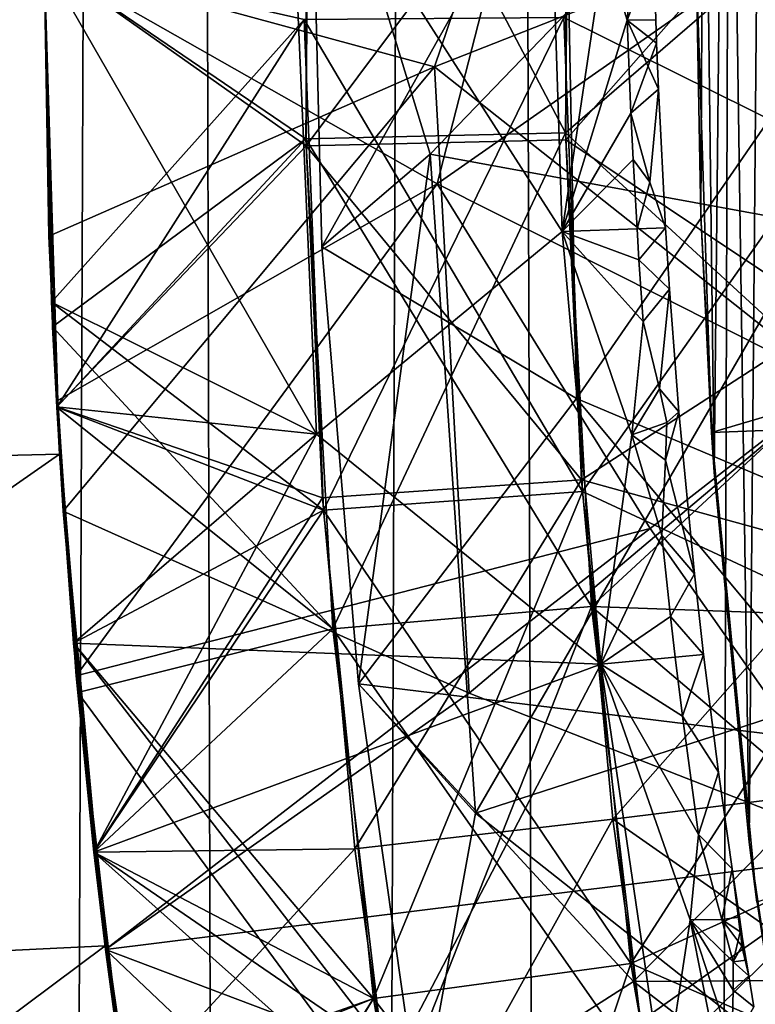
# Model space of a CAD drawing. Extents: x -335 to 35, y 0 to 216.
# Drawn here: x -310 to -310, y 45 to 46 of the extents above; entities that cross this region are included whole.
import ezdxf

# ---------------------------------------------------------------- set-up
doc = ezdxf.new("R2010")
doc.units = 0
doc.header["$MEASUREMENT"] = 0

msp = doc.modelspace()

# ---------------------------------------------------------------- linework, layer by layer
for points in [[(-310.559845, 4.2, -7.322033), (-310.670837, 73.016891, -7.159311), (-310.297974, 72.639969, -7.685974)], [(-310.140442, 4.2, -7.892633), (-310.559845, 4.2, -7.322033), (-310.297974, 72.639969, -7.685974)], [(-310.140442, 4.2, -7.892633), (-310.297974, 72.639969, -7.685974), (-309.900024, 72.266029, -8.192178)], [(-309.690277, 4.2, -8.439263), (-310.140442, 4.2, -7.892633), (-309.900024, 72.266029, -8.192178)], [(-309.690277, 4.2, -8.439263), (-309.900024, 72.266029, -8.192178), (-309.479248, 71.899277, -8.675617)], [(-309.210663, 4.2, -8.960264), (-309.690277, 4.2, -8.439263), (-309.479248, 71.899277, -8.675617)], [(-309.530975, 45.050873, 7.284243), (-309.509979, 47.511616, 7.311637), (-309.560486, 47.070274, 7.245487)], [(-309.530975, 45.050873, 7.284243), (-309.459442, 44.563313, 7.376886), (-309.509979, 47.511616, 7.311637)], [(-309.576782, 45.532951, 7.223895), (-309.560486, 47.070274, 7.245487), (-309.59024, 46.632862, 7.206044)], [(-309.576782, 45.532951, 7.223895), (-309.530975, 45.050873, 7.284243), (-309.560486, 47.070274, 7.245487)], [(-309.771179, 46.393013, 29.520916), (-309.420776, 46.709743, 29.334715), (-309.43399, 46.095657, 29.353518)], [(-309.594238, 45.867496, 7.200712), (-309.59024, 46.632862, 7.206044), (-309.600006, 46.200001, 7.193032)], [(-309.594238, 45.867496, 7.200712), (-309.576782, 45.532951, 7.223895), (-309.59024, 46.632862, 7.206044)], [(-310.103241, 46.60791, 23.099871), (-310.450012, 46.200001, 22.935358), (-310.108856, 45.967861, 23.118151)], [(-310.103241, 46.60791, 24.248255), (-310.108856, 45.967861, 24.266537), (-310.450012, 46.200001, 24.436069)], [(-310.103241, 46.60791, 23.099871), (-310.108856, 45.967861, 23.118151), (-309.770477, 45.975632, 23.294361)], [(-310.103241, 46.60791, 24.248255), (-309.770477, 45.975632, 24.090326), (-310.108856, 45.967861, 24.266537)], [(-310.103241, 46.60791, 23.099871), (-309.770477, 45.975632, 23.294361), (-309.765045, 46.594254, 23.276079)], [(-309.765045, 46.594254, 24.072046), (-309.770477, 45.975632, 24.090326), (-310.103241, 46.60791, 24.248255)], [(-309.765045, 46.594254, 23.276079), (-309.770477, 45.975632, 23.294361), (-309.434326, 46.266178, 23.461937)], [(-309.765045, 46.594254, 24.072046), (-309.434326, 46.266178, 23.905441), (-309.770477, 45.975632, 24.090326)], [(-309.765717, 46.579365, 26.90509), (-310.450012, 46.200001, 26.563931), (-309.941284, 46.061699, 26.832224)], [(-309.765717, 46.579365, 27.701057), (-309.937958, 45.908859, 27.808823), (-310.450012, 46.200001, 28.064642)], [(-309.765717, 46.579365, 26.90509), (-309.941284, 46.061699, 26.832224), (-309.434357, 46.261639, 27.090647)], [(-309.765717, 46.579365, 27.701057), (-309.434357, 46.261639, 27.534151), (-309.937958, 45.908859, 27.808823)], [(-309.772705, 46.125965, 25.104204), (-309.431427, 45.956772, 25.285692), (-309.427277, 46.570976, 25.26689)], [(-309.772705, 46.125965, 25.900171), (-309.427277, 46.570976, 25.710396), (-309.431427, 45.956772, 25.729198)], [(-309.946808, 45.94759, 29.85), (-309.446228, 46.4669, 30.35), (-310.103668, 46.462273, 29.692921)], [(-309.771179, 46.393013, 29.520916), (-310.088257, 45.827114, 29.704865), (-310.103668, 46.462273, 29.692921)], [(-309.946808, 45.94759, 29.85), (-310.103668, 46.462273, 29.692921), (-310.088257, 45.827114, 29.704865)], [(-309.946808, 45.94759, 29.85), (-309.443726, 45.855686, 30.35), (-309.446228, 46.4669, 30.35)], [(-310.109039, 46.417961, 28.548019), (-310.450012, 46.200001, 28.378216), (-310.108551, 45.9585, 28.56114)], [(-310.109039, 46.417961, 28.548019), (-310.108551, 45.9585, 28.56114), (-309.770599, 46.410664, 28.724241)], [(-310.131042, 46.403667, 22.263613), (-310.09494, 45.582726, 22.28705), (-310.450012, 46.200001, 22.436787)], [(-310.131042, 46.403667, 21.467638), (-310.450012, 46.200001, 21.30607), (-310.09494, 45.582726, 21.491076)], [(-310.131042, 46.403667, 22.263613), (-309.792908, 46.413055, 22.086901), (-309.774902, 45.846748, 22.103611)], [(-310.131042, 46.403667, 21.467638), (-309.774902, 45.846748, 21.660107), (-309.792908, 46.413055, 21.643394)], [(-310.131042, 46.403667, 22.263613), (-309.774902, 45.846748, 22.103611), (-310.09494, 45.582726, 22.28705)], [(-310.131042, 46.403667, 21.467638), (-310.09494, 45.582726, 21.491076), (-309.774902, 45.846748, 21.660107)], [(-309.770599, 46.410664, 28.724241), (-310.108551, 45.9585, 28.56114), (-309.770142, 45.966583, 28.737364)], [(-309.719482, 46.218571, 22.036566), (-309.774902, 45.846748, 22.103611), (-309.792908, 46.413055, 22.086901)], [(-309.719482, 46.218567, 21.705189), (-309.792908, 46.413055, 21.643394), (-309.774902, 45.846748, 21.660107)], [(-309.770599, 46.410664, 28.724241), (-309.770142, 45.966583, 28.737364), (-309.433411, 46.348328, 28.902279)], [(-309.771179, 46.393013, 29.520916), (-309.756287, 45.629322, 29.543489), (-310.088257, 45.827114, 29.704865)], [(-309.771179, 46.393013, 29.520916), (-309.43399, 46.095657, 29.353518), (-309.756287, 45.629322, 29.543489)], [(-309.770142, 45.966583, 28.737364), (-309.423065, 45.73423, 28.92108), (-309.433411, 46.348328, 28.902279)], [(-309.941284, 46.061699, 26.832224), (-309.418396, 45.647678, 27.109447), (-309.434357, 46.261639, 27.090647)], [(-309.937958, 45.908859, 27.808823), (-309.434357, 46.261639, 27.534151), (-309.418396, 45.647678, 27.552952)], [(-309.770477, 45.975632, 23.294361), (-309.41864, 45.652157, 23.480738), (-309.434326, 46.266178, 23.461937)], [(-309.770477, 45.975632, 24.090326), (-309.434326, 46.266178, 23.905441), (-309.41864, 45.652157, 23.924244)], [(-309.679047, 46.245171, 21.972206), (-309.689972, 46.122375, 22.002666), (-309.719482, 46.218571, 22.036566)], [(-309.679047, 46.245171, 21.767958), (-309.719482, 46.218567, 21.705189), (-309.689972, 46.122372, 21.744818)], [(-309.655426, 46.213127, 21.871037), (-309.689972, 46.122375, 22.002666), (-309.679047, 46.245171, 21.972206)], [(-309.679047, 46.245171, 21.767958), (-309.689972, 46.122372, 21.744818), (-309.655426, 46.213127, 21.871037)], [(-309.719482, 46.218571, 22.036566), (-309.689972, 46.122375, 22.002666), (-309.774902, 45.846748, 22.103611)], [(-309.719482, 46.218567, 21.705189), (-309.774902, 45.846748, 21.660107), (-309.689972, 46.122372, 21.744818)], [(-309.655426, 46.213127, 21.871037), (-309.652893, 46.122669, 21.873741), (-309.689972, 46.122375, 22.002666)], [(-309.655426, 46.213127, 21.871037), (-309.689972, 46.122372, 21.744818), (-309.652893, 46.122669, 21.873741)], [(-310.450012, 46.200001, 20.35), (-311.5, 46.200001, 20.35), (-311.48053, 45.531334, 20.35)], [(-310.430176, 45.55669, 20.35), (-310.450012, 46.200001, 20.35), (-311.48053, 45.531334, 20.35)], [(-310.111206, 46.123398, 24.927996), (-310.450012, 46.200001, 24.749643), (-310.440521, 45.754967, 24.761946)], [(-310.108856, 45.967861, 23.118151), (-310.450012, 46.200001, 22.935358), (-310.439087, 45.722622, 22.948553)], [(-309.941284, 46.061699, 26.832224), (-310.450012, 46.200001, 26.563931), (-310.443848, 45.841038, 26.573851)], [(-310.108551, 45.9585, 28.56114), (-310.450012, 46.200001, 28.378216), (-310.433777, 45.618118, 28.394302)], [(-310.111206, 46.123398, 26.07638), (-310.433777, 45.618107, 26.266443), (-310.450012, 46.200001, 26.250357)], [(-310.108856, 45.967861, 24.266537), (-310.433777, 45.618107, 24.452158), (-310.450012, 46.200001, 24.436069)], [(-309.937958, 45.908859, 27.808823), (-310.434204, 45.625843, 28.080515), (-310.450012, 46.200001, 28.064642)], [(-310.09494, 45.582726, 22.28705), (-310.433777, 45.618114, 22.459784), (-310.450012, 46.200001, 22.436787)], [(-310.450012, 46.200001, 22.436787), (-310.439087, 45.722622, 22.948553), (-310.450012, 46.200001, 22.935358)], [(-310.450012, 46.200001, 22.436787), (-310.433777, 45.618114, 22.459784), (-310.439087, 45.722622, 22.948553)], [(-310.450012, 46.200001, 24.436069), (-310.440521, 45.754967, 24.761946), (-310.450012, 46.200001, 24.749643)], [(-310.450012, 46.200001, 24.436069), (-310.433777, 45.618107, 24.452158), (-310.440521, 45.754967, 24.761946)], [(-310.450012, 46.200001, 26.250357), (-310.443848, 45.841038, 26.573851), (-310.450012, 46.200001, 26.563931)], [(-310.450012, 46.200001, 26.250357), (-310.433777, 45.618107, 26.266443), (-310.443848, 45.841038, 26.573851)], [(-310.450012, 46.200001, 28.378216), (-310.434204, 45.625843, 28.080515), (-310.433777, 45.618118, 28.394302)], [(-310.450012, 46.200001, 28.064642), (-310.434204, 45.625843, 28.080515), (-310.450012, 46.200001, 28.378216)], [(-310.09494, 45.582726, 21.491076), (-310.450012, 46.200001, 21.30607), (-310.440521, 45.754883, 21.313072)], [(-310.450012, 46.200001, 20.35), (-310.440521, 45.754883, 21.313072), (-310.450012, 46.200001, 21.30607)], [(-310.450012, 46.200001, 20.35), (-310.430176, 45.55669, 20.35), (-310.440521, 45.754883, 21.313072)], [(-307.5, 46.200001, 18.35), (-309.580261, 45.584927, 18.35), (-309.600006, 46.200001, 18.35)], [(-309.594238, 45.867496, 7.200712), (-309.600006, 46.200001, 18.35), (-309.580261, 45.584927, 18.35)], [(-309.600006, 46.200001, 7.193032), (-309.600006, 46.200001, 18.35), (-309.594238, 45.867496, 7.200712)], [(-307.480896, 45.664955, 18.35), (-309.580261, 45.584927, 18.35), (-307.5, 46.200001, 18.35)], [(-310.111206, 46.123398, 24.927996), (-310.440521, 45.754967, 24.761946), (-310.086151, 45.483818, 24.946276)], [(-310.111206, 46.123398, 26.07638), (-310.086151, 45.483818, 26.094662), (-310.433777, 45.618107, 26.266443)], [(-310.111206, 46.123398, 24.927996), (-309.748505, 45.507793, 25.122486), (-309.772705, 46.125965, 25.104204)], [(-309.772705, 46.125965, 25.900171), (-310.086151, 45.483818, 26.094662), (-310.111206, 46.123398, 26.07638)], [(-310.111206, 46.123398, 24.927996), (-310.086151, 45.483818, 24.946276), (-309.748505, 45.507793, 25.122486)], [(-309.772705, 46.125965, 25.900171), (-309.748505, 45.507793, 25.918451), (-310.086151, 45.483818, 26.094662)], [(-309.685272, 46.001377, 22.006273), (-309.774902, 45.846748, 22.103611), (-309.689972, 46.122375, 22.002666)], [(-309.685272, 46.001373, 21.748425), (-309.689972, 46.122372, 21.744818), (-309.774902, 45.846748, 21.660107)], [(-309.772705, 46.125965, 25.104204), (-309.748505, 45.507793, 25.122486), (-309.431427, 45.956772, 25.285692)], [(-309.772705, 46.125965, 25.900171), (-309.431427, 45.956772, 25.729198), (-309.748505, 45.507793, 25.918451)], [(-309.652893, 46.122669, 21.873741), (-309.651855, 46.092525, 21.874643), (-309.689972, 46.122375, 22.002666)], [(-309.652893, 46.122669, 21.873741), (-309.689972, 46.122372, 21.744818), (-309.651855, 46.092525, 21.874643)], [(-309.651855, 46.092525, 21.874643), (-309.685272, 46.001377, 22.006273), (-309.689972, 46.122375, 22.002666)], [(-309.651855, 46.092525, 21.874643), (-309.689972, 46.122372, 21.744818), (-309.649506, 46.032261, 21.876448)], [(-309.685272, 46.001373, 21.748425), (-309.649506, 46.032261, 21.876448), (-309.689972, 46.122372, 21.744818)], [(-309.756287, 45.629322, 29.543489), (-309.43399, 46.095657, 29.353518), (-309.407196, 45.482048, 29.372318)], [(-309.651855, 46.092525, 21.874643), (-309.649506, 46.032261, 21.876448), (-309.685272, 46.001377, 22.006273)], [(-309.941284, 46.061699, 26.832224), (-310.443848, 45.841038, 26.573851), (-310.425354, 45.482506, 26.583771)], [(-309.941284, 46.061699, 26.832224), (-310.425354, 45.482506, 26.583771), (-309.896271, 45.245033, 26.855986)], [(-309.941284, 46.061699, 26.832224), (-309.896271, 45.245033, 26.855986), (-309.418396, 45.647678, 27.109447)], [(-309.685272, 46.001377, 22.006273), (-309.649506, 46.032261, 21.876448), (-309.660675, 45.911297, 21.968227)], [(-309.685272, 46.001373, 21.748425), (-309.660675, 45.911293, 21.791883), (-309.649506, 46.032261, 21.876448)], [(-309.660675, 45.911297, 21.968227), (-309.649506, 46.032261, 21.876448), (-309.640228, 45.85162, 21.881859)], [(-309.660675, 45.911293, 21.791883), (-309.640228, 45.85162, 21.881859), (-309.649506, 46.032261, 21.876448)], [(-309.685272, 46.001377, 22.006273), (-309.682373, 45.940914, 22.008078), (-309.774902, 45.846748, 22.103611)], [(-309.685272, 46.001373, 21.748425), (-309.774902, 45.846748, 21.660107), (-309.682373, 45.940914, 21.750229)], [(-309.685272, 46.001377, 22.006273), (-309.660675, 45.911297, 21.968227), (-309.682373, 45.940914, 22.008078)], [(-309.685272, 46.001373, 21.748425), (-309.682373, 45.940914, 21.750229), (-309.660675, 45.911293, 21.791883)], [(-310.108856, 45.967861, 23.118151), (-310.439087, 45.722622, 22.948553), (-310.073975, 45.328754, 23.136433)], [(-310.108856, 45.967861, 24.266537), (-310.073975, 45.328754, 24.284819), (-310.433777, 45.618107, 24.452158)], [(-310.108856, 45.967861, 23.118151), (-309.736755, 45.357918, 23.312641), (-309.770477, 45.975632, 23.294361)], [(-309.770477, 45.975632, 24.090326), (-310.073975, 45.328754, 24.284819), (-310.108856, 45.967861, 24.266537)], [(-310.108856, 45.967861, 23.118151), (-310.073975, 45.328754, 23.136433), (-309.736755, 45.357918, 23.312641)], [(-310.108551, 45.9585, 28.56114), (-309.749603, 45.522991, 28.750484), (-309.770142, 45.966583, 28.737364)], [(-309.770477, 45.975632, 24.090326), (-309.736755, 45.357918, 24.108608), (-310.073975, 45.328754, 24.284819)], [(-309.770477, 45.975632, 23.294361), (-309.736755, 45.357918, 23.312641), (-309.41864, 45.652157, 23.480738)], [(-309.770477, 45.975632, 24.090326), (-309.41864, 45.652157, 23.924244), (-309.736755, 45.357918, 24.108608)], [(-309.770142, 45.966583, 28.737364), (-309.749603, 45.522991, 28.750484), (-309.423065, 45.73423, 28.92108)], [(-310.108551, 45.9585, 28.56114), (-310.433777, 45.618118, 28.394302), (-310.087311, 45.499542, 28.574261)], [(-310.108551, 45.9585, 28.56114), (-310.087311, 45.499542, 28.574261), (-309.749603, 45.522991, 28.750484)], [(-309.748505, 45.507793, 25.122486), (-309.395599, 45.343597, 25.304495), (-309.431427, 45.956772, 25.285692)], [(-309.748505, 45.507793, 25.918451), (-309.431427, 45.956772, 25.729198), (-309.395599, 45.343597, 25.747999)], [(-309.946808, 45.94759, 29.85), (-310.088257, 45.827114, 29.704865), (-310.040192, 45.256992, 29.715631)], [(-309.946808, 45.94759, 29.85), (-310.040192, 45.256992, 29.715631), (-309.887726, 45.088596, 29.85)], [(-309.946808, 45.94759, 29.85), (-309.887726, 45.088596, 29.85), (-309.443726, 45.855686, 30.35)], [(-309.682373, 45.940914, 22.008078), (-309.677307, 45.850281, 22.010784), (-309.774902, 45.846748, 22.103611)], [(-309.682373, 45.940914, 21.750229), (-309.774902, 45.846748, 21.660107), (-309.677307, 45.850277, 21.752934)], [(-309.660675, 45.911297, 21.968227), (-309.677307, 45.850281, 22.010784), (-309.682373, 45.940914, 22.008078)], [(-309.682373, 45.940914, 21.750229), (-309.677307, 45.850277, 21.752934), (-309.660675, 45.911293, 21.791883)], [(-309.937958, 45.908859, 27.808823), (-310.408325, 45.267769, 28.090435), (-310.434204, 45.625843, 28.080515)], [(-309.660034, 45.459694, 27.690298), (-310.408325, 45.267769, 28.090435), (-309.937958, 45.908859, 27.808823)], [(-309.660034, 45.459694, 27.690298), (-309.937958, 45.908859, 27.808823), (-309.418396, 45.647678, 27.552952)], [(-309.660675, 45.911297, 21.968227), (-309.640228, 45.85162, 21.881859), (-309.677307, 45.850281, 22.010784)], [(-309.660675, 45.911293, 21.791883), (-309.677307, 45.850277, 21.752934), (-309.640228, 45.85162, 21.881859)], [(-309.594238, 45.867496, 7.200712), (-309.580261, 45.584927, 18.35), (-309.576782, 45.532951, 7.223895)], [(-309.887726, 45.088596, 29.85), (-309.401703, 45.245911, 30.35), (-309.443726, 45.855686, 30.35)], [(-309.677307, 45.850281, 22.010784), (-309.640228, 45.85162, 21.881859), (-309.674774, 45.810081, 22.011984)], [(-309.677307, 45.850277, 21.752934), (-309.674774, 45.810081, 21.754135), (-309.640228, 45.85162, 21.881859)], [(-309.674774, 45.810081, 22.011984), (-309.640228, 45.85162, 21.881859), (-309.63504, 45.771549, 21.88426)], [(-309.674774, 45.810081, 21.754135), (-309.63504, 45.771549, 21.88426), (-309.640228, 45.85162, 21.881859)], [(-310.433777, 45.618107, 26.266443), (-310.425354, 45.482506, 26.583771), (-310.443848, 45.841038, 26.573851)], [(-310.09494, 45.582726, 22.28705), (-309.774902, 45.846748, 22.103611), (-309.724609, 45.282898, 22.120333)], [(-310.09494, 45.582726, 21.491076), (-309.724609, 45.282898, 21.676826), (-309.774902, 45.846748, 21.660107)], [(-309.677307, 45.850281, 22.010784), (-309.674774, 45.810081, 22.011984), (-309.774902, 45.846748, 22.103611)], [(-309.677307, 45.850277, 21.752934), (-309.774902, 45.846748, 21.660107), (-309.674774, 45.810081, 21.754135)], [(-309.684265, 45.581875, 22.055477), (-309.724609, 45.282898, 22.120333), (-309.774902, 45.846748, 22.103611)], [(-309.66925, 45.729736, 22.014385), (-309.684265, 45.581875, 22.055477), (-309.774902, 45.846748, 22.103611)], [(-309.684265, 45.581875, 21.72419), (-309.774902, 45.846748, 21.660107), (-309.724609, 45.282898, 21.676826)], [(-309.66925, 45.729733, 21.756536), (-309.774902, 45.846748, 21.660107), (-309.684265, 45.581875, 21.72419)], [(-309.674774, 45.810081, 22.011984), (-309.66925, 45.729736, 22.014385), (-309.774902, 45.846748, 22.103611)], [(-309.674774, 45.810081, 21.754135), (-309.774902, 45.846748, 21.660107), (-309.66925, 45.729733, 21.756536)], [(-309.756287, 45.629322, 29.543489), (-310.040192, 45.256992, 29.715631), (-310.088257, 45.827114, 29.704865)], [(-309.674774, 45.810081, 22.011984), (-309.63504, 45.771549, 21.88426), (-309.66925, 45.729736, 22.014385)], [(-309.674774, 45.810081, 21.754135), (-309.66925, 45.729733, 21.756536), (-309.63504, 45.771549, 21.88426)], [(-309.648193, 45.641682, 21.990225), (-309.66925, 45.729736, 22.014385), (-309.63504, 45.771549, 21.88426)], [(-309.648193, 45.641682, 21.786013), (-309.63504, 45.771549, 21.88426), (-309.66925, 45.729733, 21.756536)], [(-309.648193, 45.641682, 21.990225), (-309.63504, 45.771549, 21.88426), (-309.622711, 45.611599, 21.889063)], [(-309.648193, 45.641682, 21.786013), (-309.622711, 45.611599, 21.889063), (-309.63504, 45.771549, 21.88426)], [(-310.086151, 45.483818, 24.946276), (-310.440521, 45.754967, 24.761946), (-310.412079, 45.310429, 24.774254)], [(-310.433777, 45.618107, 24.452158), (-310.412079, 45.310429, 24.774254), (-310.440521, 45.754967, 24.761946)], [(-310.09494, 45.582726, 21.491076), (-310.440521, 45.754883, 21.313072), (-310.412048, 45.310261, 21.32019)], [(-310.430176, 45.55669, 20.35), (-310.412048, 45.310261, 21.32019), (-310.440521, 45.754883, 21.313072)], [(-310.073975, 45.328754, 23.136433), (-310.439087, 45.722622, 22.948553), (-310.406342, 45.245907, 22.961758)], [(-310.433777, 45.618114, 22.459784), (-310.406342, 45.245907, 22.961758), (-310.439087, 45.722622, 22.948553)], [(-309.749603, 45.522991, 28.750484), (-309.402893, 45.427742, 28.930481), (-309.423065, 45.73423, 28.92108)], [(-309.648193, 45.641682, 21.990225), (-309.684265, 45.581875, 22.055477), (-309.66925, 45.729736, 22.014385)], [(-309.648193, 45.641682, 21.786013), (-309.66925, 45.729733, 21.756536), (-309.684265, 45.581875, 21.72419)], [(-307.480896, 45.664955, 18.35), (-309.521179, 44.972378, 18.35), (-309.580261, 45.584927, 18.35)], [(-309.896271, 45.245033, 26.855986), (-309.362488, 45.03606, 27.128248), (-309.418396, 45.647678, 27.109447)], [(-309.736755, 45.357918, 23.312641), (-309.395813, 45.34586, 23.490139), (-309.41864, 45.652157, 23.480738)], [(-309.736755, 45.357918, 24.108608), (-309.41864, 45.652157, 23.924244), (-309.395813, 45.34586, 23.933645)], [(-309.660034, 45.459694, 27.690298), (-309.418396, 45.647678, 27.552952), (-309.362488, 45.03606, 27.571753)], [(-309.648193, 45.641682, 21.990225), (-309.63858, 45.597713, 21.977602), (-309.684265, 45.581875, 22.055477)], [(-309.648193, 45.641682, 21.786013), (-309.684265, 45.581875, 21.72419), (-309.63858, 45.59771, 21.801294)], [(-309.648193, 45.641682, 21.990225), (-309.622711, 45.611599, 21.889063), (-309.63858, 45.597713, 21.977602)], [(-309.648193, 45.641682, 21.786013), (-309.63858, 45.59771, 21.801294), (-309.622711, 45.611599, 21.889063)], [(-310.434204, 45.625843, 28.080515), (-310.408325, 45.267769, 28.090435), (-310.433777, 45.618118, 28.394302)], [(-309.756287, 45.629322, 29.543489), (-309.378845, 45.176216, 29.38172), (-310.040192, 45.256992, 29.715631)], [(-309.756287, 45.629322, 29.543489), (-309.407196, 45.482048, 29.372318), (-309.378845, 45.176216, 29.38172)], [(-310.087311, 45.499542, 28.574261), (-310.433777, 45.618118, 28.394302), (-310.385162, 45.037746, 28.410397)], [(-310.433777, 45.618118, 28.394302), (-310.408325, 45.267769, 28.090435), (-310.385162, 45.037746, 28.410397)], [(-310.09494, 45.582726, 22.28705), (-310.385162, 45.037724, 22.482603), (-310.433777, 45.618114, 22.459784)], [(-310.433777, 45.618114, 22.459784), (-310.385162, 45.037724, 22.482603), (-310.406342, 45.245907, 22.961758)], [(-310.086151, 45.483818, 26.094662), (-310.385162, 45.037697, 26.282539), (-310.433777, 45.618107, 26.266443)], [(-310.073975, 45.328754, 24.284819), (-310.385162, 45.037701, 24.468252), (-310.433777, 45.618107, 24.452158)], [(-310.433777, 45.618107, 24.452158), (-310.385162, 45.037701, 24.468252), (-310.412079, 45.310429, 24.774254)], [(-310.433777, 45.618107, 26.266443), (-310.385162, 45.037697, 26.282539), (-310.425354, 45.482506, 26.583771)], [(-309.640137, 45.548744, 21.992992), (-309.622711, 45.611599, 21.889063), (-309.602417, 45.400745, 21.895407)], [(-309.63858, 45.597713, 21.977602), (-309.622711, 45.611599, 21.889063), (-309.640137, 45.548744, 21.992992)], [(-309.640137, 45.548744, 21.788818), (-309.602417, 45.400745, 21.895407), (-309.622711, 45.611599, 21.889063)], [(-309.63858, 45.59771, 21.801294), (-309.640137, 45.548744, 21.788818), (-309.622711, 45.611599, 21.889063)], [(-309.63858, 45.597713, 21.977602), (-309.640137, 45.548744, 21.992992), (-309.684265, 45.581875, 22.055477)], [(-309.63858, 45.59771, 21.801294), (-309.684265, 45.581875, 21.72419), (-309.640137, 45.548744, 21.788818)], [(-310.09494, 45.582726, 21.491076), (-310.412048, 45.310261, 21.32019), (-309.724609, 45.282898, 21.676826)], [(-310.09494, 45.582726, 22.28705), (-309.724609, 45.282898, 22.120333), (-310.385162, 45.037724, 22.482603)], [(-309.684265, 45.581875, 22.055477), (-309.644867, 45.450535, 22.022692), (-309.724609, 45.282898, 22.120333)], [(-309.684265, 45.581875, 21.72419), (-309.724609, 45.282898, 21.676826), (-309.644867, 45.450531, 21.76495)], [(-309.640137, 45.548744, 21.992992), (-309.644867, 45.450535, 22.022692), (-309.684265, 45.581875, 22.055477)], [(-309.640137, 45.548744, 21.788818), (-309.684265, 45.581875, 21.72419), (-309.644867, 45.450531, 21.76495)], [(-309.530975, 45.050873, 7.284243), (-309.580261, 45.584927, 18.35), (-309.521179, 44.972378, 18.35)], [(-309.576782, 45.532951, 7.223895), (-309.580261, 45.584927, 18.35), (-309.530975, 45.050873, 7.284243)], [(-310.430176, 45.55669, 20.35), (-311.48053, 45.531334, 20.35), (-311.422241, 44.864933, 20.35)], [(-310.370789, 44.915817, 20.35), (-310.430176, 45.55669, 20.35), (-311.422241, 44.864933, 20.35)], [(-310.430176, 45.55669, 20.35), (-310.370789, 44.915817, 20.35), (-310.412048, 45.310261, 21.32019)], [(-309.640137, 45.548744, 21.992992), (-309.602417, 45.400745, 21.895407), (-309.644867, 45.450535, 22.022692)], [(-309.640137, 45.548744, 21.788818), (-309.644867, 45.450531, 21.76495), (-309.602417, 45.400745, 21.895407)], [(-310.087311, 45.499542, 28.574261), (-310.045258, 45.042046, 28.587381), (-309.749603, 45.522991, 28.750484)], [(-309.749603, 45.522991, 28.750484), (-310.045258, 45.042046, 28.587381), (-309.708954, 45.080811, 28.763605)], [(-309.749603, 45.522991, 28.750484), (-309.708954, 45.080811, 28.763605), (-309.402893, 45.427742, 28.930481)], [(-310.086151, 45.483818, 24.946276), (-309.685242, 44.892403, 25.140766), (-309.748505, 45.507793, 25.122486)], [(-309.748505, 45.507793, 25.918451), (-310.020691, 44.847115, 26.112944), (-310.086151, 45.483818, 26.094662)], [(-309.748505, 45.507793, 25.918451), (-309.685242, 44.892403, 25.936733), (-310.020691, 44.847115, 26.112944)], [(-309.748505, 45.507793, 25.122486), (-309.685242, 44.892403, 25.140766), (-309.395599, 45.343597, 25.304495)], [(-309.748505, 45.507793, 25.918451), (-309.395599, 45.343597, 25.747999), (-309.685242, 44.892403, 25.936733)], [(-310.087311, 45.499542, 28.574261), (-310.385162, 45.037746, 28.410397), (-310.045258, 45.042046, 28.587381)], [(-309.896271, 45.245033, 26.855986), (-310.425354, 45.482506, 26.583771), (-310.370178, 44.910786, 26.599644)], [(-310.425354, 45.482506, 26.583771), (-310.385162, 45.037697, 26.282539), (-310.370178, 44.910786, 26.599644)], [(-310.086151, 45.483818, 24.946276), (-310.412079, 45.310429, 24.774254), (-310.020691, 44.847115, 24.964558)], [(-310.086151, 45.483818, 26.094662), (-310.020691, 44.847115, 26.112944), (-310.385162, 45.037697, 26.282539)], [(-310.086151, 45.483818, 24.946276), (-310.020691, 44.847115, 24.964558), (-309.685242, 44.892403, 25.140766)], [(-309.660034, 45.459694, 27.690298), (-310.370178, 44.910786, 28.100355), (-310.408325, 45.267769, 28.090435)], [(-309.660034, 45.459694, 27.690298), (-309.362488, 45.03606, 27.571753), (-310.370178, 44.910786, 28.100355)], [(-309.633545, 45.344845, 22.025864), (-309.724609, 45.282898, 22.120333), (-309.644867, 45.450535, 22.022692)], [(-309.633545, 45.344845, 21.768122), (-309.644867, 45.450531, 21.76495), (-309.724609, 45.282898, 21.676826)], [(-309.633545, 45.344845, 22.025864), (-309.644867, 45.450535, 22.022692), (-309.602417, 45.400745, 21.895407)], [(-309.633545, 45.344845, 21.768122), (-309.602417, 45.400745, 21.895407), (-309.644867, 45.450531, 21.76495)], [(-309.708954, 45.080811, 28.763605), (-309.372772, 45.122066, 28.939882), (-309.402893, 45.427742, 28.930481)], [(-309.633545, 45.344845, 22.025864), (-309.602417, 45.400745, 21.895407), (-309.590576, 45.295536, 21.898579)], [(-309.633545, 45.344845, 21.768122), (-309.590576, 45.295536, 21.898579), (-309.602417, 45.400745, 21.895407)], [(-310.073975, 45.328754, 23.136433), (-309.66391, 44.743591, 23.330923), (-309.736755, 45.357918, 23.312641)], [(-309.736755, 45.357918, 24.108608), (-309.998627, 44.693146, 24.303099), (-310.073975, 45.328754, 24.284819)], [(-309.736755, 45.357918, 24.108608), (-309.66391, 44.743591, 24.12689), (-309.998627, 44.693146, 24.303099)], [(-309.736755, 45.357918, 23.312641), (-309.363037, 45.040466, 23.49954), (-309.395813, 45.34586, 23.490139)], [(-309.736755, 45.357918, 23.312641), (-309.66391, 44.743591, 23.330923), (-309.363037, 45.040466, 23.49954)], [(-309.736755, 45.357918, 24.108608), (-309.395813, 45.34586, 23.933645), (-309.363037, 45.040466, 23.943045)], [(-309.736755, 45.357918, 24.108608), (-309.363037, 45.040466, 23.943045), (-309.66391, 44.743591, 24.12689)], [(-309.633545, 45.344845, 22.025864), (-309.627472, 45.292057, 22.027451), (-309.724609, 45.282898, 22.120333)], [(-309.633545, 45.344845, 21.768122), (-309.724609, 45.282898, 21.676826), (-309.627472, 45.292057, 21.769709)], [(-309.685242, 44.892403, 25.140766), (-309.362762, 45.038231, 25.313894), (-309.395599, 45.343597, 25.304495)], [(-309.685242, 44.892403, 25.936733), (-309.395599, 45.343597, 25.747999), (-309.362762, 45.038231, 25.757401)], [(-309.633545, 45.344845, 22.025864), (-309.590576, 45.295536, 21.898579), (-309.627472, 45.292057, 22.027451)], [(-309.633545, 45.344845, 21.768122), (-309.627472, 45.292057, 21.769709), (-309.590576, 45.295536, 21.898579)], [(-310.073975, 45.328754, 23.136433), (-310.406342, 45.245907, 22.961758), (-309.998627, 44.693146, 23.154713)], [(-310.073975, 45.328754, 24.284819), (-309.998627, 44.693146, 24.303099), (-310.385162, 45.037701, 24.468252)], [(-310.073975, 45.328754, 23.136433), (-309.998627, 44.693146, 23.154713), (-309.66391, 44.743591, 23.330923)], [(-310.020691, 44.847115, 24.964558), (-310.412079, 45.310429, 24.774254), (-310.346405, 44.732132, 24.790339)], [(-310.412079, 45.310429, 24.774254), (-310.385162, 45.037701, 24.468252), (-310.346405, 44.732132, 24.790339)], [(-309.993347, 44.768906, 21.514513), (-309.724609, 45.282898, 21.676826), (-310.412048, 45.310261, 21.32019)], [(-309.993347, 44.768906, 21.514513), (-310.412048, 45.310261, 21.32019), (-310.346375, 44.731979, 21.329651)], [(-310.370789, 44.915817, 20.35), (-310.346375, 44.731979, 21.329651), (-310.412048, 45.310261, 21.32019)], [(-309.627472, 45.292057, 22.027451), (-309.618042, 45.21492, 22.02977), (-309.724609, 45.282898, 22.120333)], [(-309.627472, 45.292057, 21.769709), (-309.724609, 45.282898, 21.676826), (-309.618042, 45.21492, 21.772028)], [(-309.627472, 45.292057, 22.027451), (-309.590576, 45.295536, 21.898579), (-309.618042, 45.21492, 22.02977)], [(-309.627472, 45.292057, 21.769709), (-309.618042, 45.21492, 21.772028), (-309.590576, 45.295536, 21.898579)], [(-309.618042, 45.21492, 22.02977), (-309.590576, 45.295536, 21.898579), (-309.571167, 45.141945, 21.903219)], [(-309.618042, 45.21492, 21.772028), (-309.571167, 45.141945, 21.903219), (-309.590576, 45.295536, 21.898579)], [(-309.993347, 44.768906, 22.310488), (-310.385162, 45.037724, 22.482603), (-309.724609, 45.282898, 22.120333)], [(-309.993347, 44.768906, 22.310488), (-309.724609, 45.282898, 22.120333), (-309.642181, 44.723385, 22.13706)], [(-309.993347, 44.768906, 21.514513), (-309.642181, 44.723385, 21.693556), (-309.724609, 45.282898, 21.676826)], [(-309.607941, 44.949654, 22.074394), (-309.642181, 44.723385, 22.13706), (-309.724609, 45.282898, 22.120333)], [(-309.597351, 45.060928, 22.03441), (-309.607941, 44.949654, 22.074394), (-309.724609, 45.282898, 22.120333)], [(-309.607941, 44.949654, 21.743198), (-309.724609, 45.282898, 21.676826), (-309.642181, 44.723385, 21.693556)], [(-309.597351, 45.060925, 21.776669), (-309.724609, 45.282898, 21.676826), (-309.607941, 44.949654, 21.743198)], [(-309.618042, 45.21492, 22.02977), (-309.597351, 45.060928, 22.03441), (-309.724609, 45.282898, 22.120333)], [(-309.618042, 45.21492, 21.772028), (-309.724609, 45.282898, 21.676826), (-309.597351, 45.060925, 21.776669)], [(-310.408325, 45.267769, 28.090435), (-310.370178, 44.910786, 28.100355), (-310.385162, 45.037746, 28.410397)], [(-309.682037, 44.869102, 29.566063), (-310.040192, 45.256992, 29.715631), (-309.378845, 45.176216, 29.38172)], [(-309.682037, 44.869102, 29.566063), (-309.959991, 44.691376, 29.726395), (-310.040192, 45.256992, 29.715631)], [(-309.887726, 45.088596, 29.85), (-310.040192, 45.256992, 29.715631), (-309.959991, 44.691376, 29.726395)], [(-309.998627, 44.693146, 23.154713), (-310.406342, 45.245907, 22.961758), (-310.337097, 44.668018, 22.977842)], [(-310.385162, 45.037724, 22.482603), (-310.337097, 44.668018, 22.977842), (-310.406342, 45.245907, 22.961758)], [(-309.896271, 45.245033, 26.855986), (-310.370178, 44.910786, 26.599644), (-309.362488, 45.03606, 27.128248)], [(-309.887726, 45.088596, 29.85), (-309.320374, 44.640129, 30.35), (-309.401703, 45.245911, 30.35)], [(-309.618042, 45.21492, 22.02977), (-309.571167, 45.141945, 21.903219), (-309.597351, 45.060928, 22.03441)], [(-309.618042, 45.21492, 21.772028), (-309.597351, 45.060925, 21.776669), (-309.571167, 45.141945, 21.903219)], [(-309.682037, 44.869102, 29.566063), (-309.378845, 45.176216, 29.38172), (-309.340546, 44.871468, 29.391121)], [(-309.553375, 45.015892, 21.907036), (-309.597351, 45.060928, 22.03441), (-309.571167, 45.141945, 21.903219)], [(-309.553375, 45.015892, 21.907036), (-309.571167, 45.141945, 21.903219), (-309.597351, 45.060925, 21.776669)], [(-309.708954, 45.080811, 28.763605), (-309.332733, 44.817547, 28.949284), (-309.372772, 45.122066, 28.939882)], [(-310.045258, 45.042046, 28.587381), (-309.982361, 44.586964, 28.600502), (-309.708954, 45.080811, 28.763605)], [(-309.708954, 45.080811, 28.763605), (-309.982361, 44.586964, 28.600502), (-309.648193, 44.640965, 28.776726)], [(-309.887726, 45.088596, 29.85), (-309.959991, 44.691376, 29.726395), (-309.320374, 44.640129, 30.35)], [(-309.708954, 45.080811, 28.763605), (-309.648193, 44.640965, 28.776726), (-309.332733, 44.817547, 28.949284)], [(-309.566528, 44.950008, 22.011013), (-309.607941, 44.949654, 22.074394), (-309.597351, 45.060928, 22.03441)], [(-309.566528, 44.950008, 21.806877), (-309.597351, 45.060925, 21.776669), (-309.607941, 44.949654, 21.743198)], [(-309.553375, 45.015892, 21.907036), (-309.566528, 44.950008, 22.011013), (-309.597351, 45.060928, 22.03441)], [(-309.553375, 45.015892, 21.907036), (-309.597351, 45.060925, 21.776669), (-309.566528, 44.950008, 21.806877)], [(-309.530975, 45.050873, 7.284243), (-309.521179, 44.972378, 18.35), (-309.459442, 44.563313, 7.376886)], [(-310.045258, 45.042046, 28.587381), (-310.385162, 45.037746, 28.410397), (-310.344269, 44.717175, 28.419327)], [(-310.370178, 44.910786, 28.100355), (-310.344269, 44.717175, 28.419327), (-310.385162, 45.037746, 28.410397)], [(-309.993347, 44.768906, 22.310488), (-310.293457, 44.398037, 22.507711), (-310.385162, 45.037724, 22.482603)], [(-310.385162, 45.037724, 22.482603), (-310.293457, 44.398037, 22.507711), (-310.337097, 44.668018, 22.977842)], [(-309.998627, 44.693146, 24.303099), (-310.344269, 44.717136, 24.477182), (-310.385162, 45.037701, 24.468252)], [(-310.385162, 45.037701, 24.468252), (-310.344269, 44.717136, 24.477182), (-310.346405, 44.732132, 24.790339)], [(-310.020691, 44.847115, 26.112944), (-310.344269, 44.717133, 26.29147), (-310.385162, 45.037697, 26.282539)], [(-310.385162, 45.037697, 26.282539), (-310.344269, 44.717133, 26.29147), (-310.370178, 44.910786, 26.599644)], [(-309.76651, 44.338036, 26.882462), (-309.362488, 45.03606, 27.128248), (-310.370178, 44.910786, 26.599644)], [(-309.829529, 44.706829, 27.843962), (-310.370178, 44.910786, 28.100355), (-309.362488, 45.03606, 27.571753)], [(-310.045258, 45.042046, 28.587381), (-310.344269, 44.717175, 28.419327), (-309.982361, 44.586964, 28.600502)], [(-309.829529, 44.706829, 27.843962), (-309.362488, 45.03606, 27.571753), (-309.28009, 44.499809, 27.58836)], [(-309.76651, 44.338036, 26.882462), (-309.302032, 44.62421, 27.140989), (-309.362488, 45.03606, 27.128248)], [(-309.685242, 44.892403, 25.140766), (-309.319977, 44.734097, 25.323296), (-309.362762, 45.038231, 25.313894)], [(-309.685242, 44.892403, 25.936733), (-309.362762, 45.038231, 25.757401), (-309.319977, 44.734097, 25.7668)], [(-309.66391, 44.743591, 23.330923), (-309.267761, 44.43372, 23.518341), (-309.363037, 45.040466, 23.49954)], [(-309.66391, 44.743591, 24.12689), (-309.363037, 45.040466, 23.943045), (-309.267761, 44.43372, 23.961845)], [(-309.553375, 45.015892, 21.907036), (-309.542877, 44.934017, 21.939413), (-309.566528, 44.950008, 22.011013)], [(-309.553375, 45.015892, 21.907036), (-309.566528, 44.950008, 21.806877), (-309.543854, 44.952972, 21.908945)], [(-309.553375, 45.015892, 21.907036), (-309.543854, 44.952972, 21.908945), (-309.542877, 44.934017, 21.939413)], [(-309.543854, 44.952972, 21.908945), (-309.566528, 44.950008, 21.806877), (-309.540649, 44.915226, 21.875221)], [(-309.543854, 44.952972, 21.908945), (-309.539612, 44.924911, 21.902304), (-309.542877, 44.934017, 21.939413)], [(-309.543854, 44.952972, 21.908945), (-309.540649, 44.915226, 21.875221), (-309.539612, 44.924911, 21.902304)], [(-309.568298, 44.74894, 22.072723), (-309.642181, 44.723385, 22.13706), (-309.607941, 44.949654, 22.074394)], [(-309.568298, 44.74894, 21.757053), (-309.607941, 44.949654, 21.743198), (-309.642181, 44.723385, 21.693556)], [(-309.566528, 44.950008, 22.011013), (-309.551819, 44.8946, 21.998772), (-309.607941, 44.949654, 22.074394)], [(-309.566528, 44.950008, 21.806877), (-309.607941, 44.949654, 21.743198), (-309.551819, 44.8946, 21.822523)], [(-309.551849, 44.858006, 22.013794), (-309.553864, 44.784412, 22.042749), (-309.607941, 44.949654, 22.074394)], [(-309.551819, 44.8946, 21.998772), (-309.551849, 44.858006, 22.013794), (-309.607941, 44.949654, 22.074394)], [(-309.551849, 44.858006, 21.809673), (-309.607941, 44.949654, 21.743198), (-309.553864, 44.784412, 21.785059)], [(-309.551819, 44.8946, 21.822523), (-309.607941, 44.949654, 21.743198), (-309.551849, 44.858006, 21.809673)], [(-309.568298, 44.74894, 22.072723), (-309.607941, 44.949654, 22.074394), (-309.553864, 44.784412, 22.042749)], [(-309.568298, 44.74894, 21.757053), (-309.553864, 44.784412, 21.785059), (-309.607941, 44.949654, 21.743198)], [(-309.542877, 44.934017, 21.939413), (-309.551819, 44.8946, 21.998772), (-309.566528, 44.950008, 22.011013)], [(-309.540649, 44.915226, 21.875221), (-309.566528, 44.950008, 21.806877), (-309.551819, 44.8946, 21.822523)], [(-309.542877, 44.934017, 21.939413), (-309.535004, 44.896896, 21.910648), (-309.551819, 44.8946, 21.998772)], [(-309.539612, 44.924911, 21.902304), (-309.535004, 44.896896, 21.910648), (-309.542877, 44.934017, 21.939413)], [(-310.370789, 44.915817, 20.35), (-311.422241, 44.864933, 20.35), (-311.325287, 44.203045, 20.35)], [(-310.272064, 44.279816, 20.35), (-310.370789, 44.915817, 20.35), (-311.325287, 44.203045, 20.35)], [(-310.370789, 44.915817, 20.35), (-310.272064, 44.279816, 20.35), (-310.346375, 44.731979, 21.329651)], [(-309.540649, 44.915226, 21.875221), (-309.551819, 44.8946, 21.822523), (-309.531738, 44.876579, 21.911264)], [(-309.540649, 44.915226, 21.875221), (-309.535004, 44.896896, 21.910648), (-309.539612, 44.924911, 21.902304)], [(-309.540649, 44.915226, 21.875221), (-309.531738, 44.876579, 21.911264), (-309.535004, 44.896896, 21.910648)], [(-309.76651, 44.338036, 26.882462), (-310.370178, 44.910786, 26.599644), (-310.305817, 44.470039, 26.611954)], [(-309.829529, 44.706829, 27.843962), (-310.285217, 44.351616, 28.115986), (-310.370178, 44.910786, 28.100355)], [(-310.344269, 44.717133, 26.29147), (-310.305817, 44.470039, 26.611954), (-310.370178, 44.910786, 26.599644)], [(-310.370178, 44.910786, 28.100355), (-310.285217, 44.351616, 28.115986), (-310.344269, 44.717175, 28.419327)], [(-310.020691, 44.847115, 24.964558), (-309.583038, 44.282269, 25.159048), (-309.685242, 44.892403, 25.140766)], [(-309.685242, 44.892403, 25.936733), (-309.914948, 44.215847, 26.131224), (-310.020691, 44.847115, 26.112944)], [(-309.685242, 44.892403, 25.936733), (-309.583038, 44.282269, 25.955015), (-309.914948, 44.215847, 26.131224)], [(-309.685242, 44.892403, 25.140766), (-309.583038, 44.282269, 25.159048), (-309.319977, 44.734097, 25.323296)], [(-309.685242, 44.892403, 25.936733), (-309.319977, 44.734097, 25.7668), (-309.583038, 44.282269, 25.955015)], [(-309.531738, 44.876579, 21.911264), (-309.551819, 44.8946, 21.822523), (-309.551849, 44.858006, 21.809673)], [(-309.531738, 44.876579, 21.911264), (-309.551849, 44.858006, 22.013794), (-309.551819, 44.8946, 21.998772)], [(-309.535004, 44.896896, 21.910648), (-309.531738, 44.876579, 21.911264), (-309.551819, 44.8946, 21.998772)], [(-309.531738, 44.876579, 21.911264), (-309.525024, 44.835972, 21.9125), (-309.551849, 44.858006, 22.013794)], [(-309.531738, 44.876579, 21.911264), (-309.551849, 44.858006, 21.809673), (-309.525024, 44.835972, 21.9125)], [(-309.682037, 44.869102, 29.566063), (-309.548676, 44.117039, 29.588636), (-309.959991, 44.691376, 29.726395)], [(-309.682037, 44.869102, 29.566063), (-309.340546, 44.871468, 29.391121), (-309.292358, 44.568119, 29.400522)], [(-309.682037, 44.869102, 29.566063), (-309.292358, 44.568119, 29.400522), (-309.548676, 44.117039, 29.588636)], [(-309.551849, 44.858006, 22.013794), (-309.525024, 44.835972, 21.9125), (-309.553864, 44.784412, 22.042749)], [(-309.551849, 44.858006, 21.809673), (-309.553864, 44.784412, 21.785059), (-309.525024, 44.835972, 21.9125)], [(-310.020691, 44.847115, 24.964558), (-310.346405, 44.732132, 24.790339), (-310.296082, 44.413055, 24.799265)], [(-310.020691, 44.847115, 26.112944), (-310.293457, 44.398014, 26.300398), (-310.344269, 44.717133, 26.29147)], [(-310.020691, 44.847115, 24.964558), (-310.296082, 44.413055, 24.799265), (-309.914948, 44.215847, 24.982838)], [(-310.020691, 44.847115, 26.112944), (-309.914948, 44.215847, 26.131224), (-310.293457, 44.398014, 26.300398)], [(-310.020691, 44.847115, 24.964558), (-309.914948, 44.215847, 24.982838), (-309.583038, 44.282269, 25.159048)]]:
    msp.add_3dface(points)

doc.saveas('drawing.dxf')
